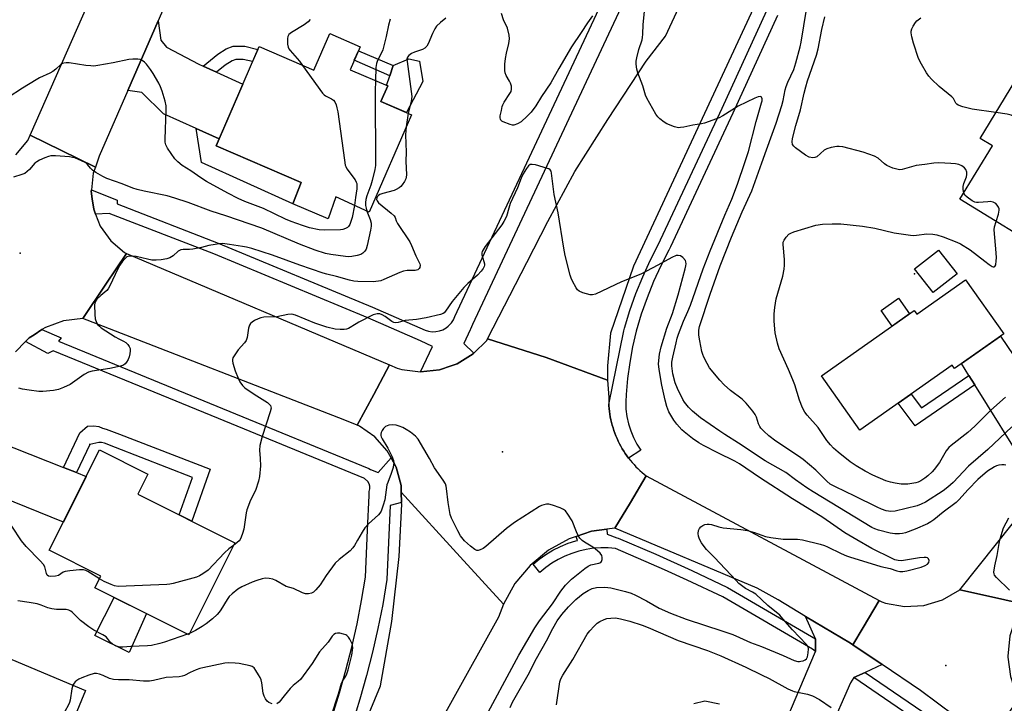
# Model space of a CAD drawing. Units: inches. Extents: x 1237766 to 1243766, y 521455 to 525456.
# Drawn here: x 1240551 to 1240908, y 523622 to 523870 of the extents above; entities that cross this region are included whole.
import ezdxf

# ---------------------------------------------------------------- set-up
doc = ezdxf.new("R2010")
doc.units = ezdxf.units.IN
doc.header["$MEASUREMENT"] = 0
for name, color, linetype in [('BLDG-Footprint', 5, 'Continuous'), ('CULTRL-Pad', 6, 'Continuous'), ('ELEV-Spot Elevation', 7, 'Continuous'), ('TRANS-Driveway', 251, 'Continuous'), ('TRANS-Non Street Sidewalk', 7, 'Continuous'), ('TRANS-Road', 130, 'Continuous'), ('TRANS-Street Sidewalk', 7, 'Continuous'), ('Undefined', 1, 'Continuous')]:
    doc.layers.add(name, color=color, linetype=linetype)

msp = doc.modelspace()

# ---------------------------------------------------------------- linework, layer by layer
at = {"layer": 'BLDG-Footprint'}
for points, elevation in [([(1240670.89, 523851.55), (1240684.45, 523845.68), (1240682.01, 523840.04), (1240693.05, 523835.26), (1240677.79, 523800.04), (1240665.68, 523805.51), (1240662.9, 523797.61), (1240650.07, 523803.06), (1240653.12, 523810.73), (1240622.36, 523824.06), (1240637.89, 523859.9), (1240657.7, 523851.32), (1240663.47, 523864.63), (1240674.49, 523859.86)], 369.21), ([(1240930.32, 523847.38), (1240953.9, 523832.97), (1240936.17, 523803.97), (1240936.85, 523803.56), (1240925.03, 523784.22), (1240891.6, 523804.66), (1240903.39, 523823.95), (1240898.9, 523826.7), (1240911.48, 523847.27), (1240925.15, 523838.91)], 372.31), ([(1240893.69, 523775.54), (1240907.47, 523755.95), (1240889.62, 523743.4), (1240888.76, 523744.62), (1240855.35, 523721.11), (1240841.49, 523740.81), (1240875.03, 523764.4), (1240875.97, 523763.07)], 371.92), ([(1240629.09, 523680.39), (1240612.45, 523647.13), (1240578.47, 523664.13), (1240580.59, 523668.36), (1240561.95, 523677.68), (1240580.12, 523713.98), (1240597.58, 523705.25), (1240593.94, 523697.97)], 364.05), ([(1240541.36, 523641.07), (1240575.07, 523626.96), (1240571.3, 523617.96), (1240575.22, 523616.32), (1240567.81, 523598.62), (1240563.93, 523600.25), (1240559.48, 523589.62), (1240553.43, 523592.15), (1240545.63, 523573.51), (1240510.91, 523588.04), (1240519.61, 523608.83), (1240526.11, 523606.11), (1240528.28, 523611.31), (1240523.64, 523613.25), (1240533.08, 523635.81), (1240538.25, 523633.65)], 359.92)]:
    msp.add_lwpolyline(points, close=True, dxfattribs=dict(at, elevation=elevation))
at = {"layer": 'CULTRL-Pad'}
for points in [[(1240697.2, 523847.25), (1240691.24, 523836.04), (1240682.01, 523840.04), (1240684.45, 523845.68), (1240684.03, 523845.86), (1240685.24, 523849.35), (1240686.43, 523853.07), (1240692.09, 523855.5), (1240696, 523854.59)], [(1240890.58, 523777.7), (1240881.95, 523770.94), (1240875.22, 523779.52), (1240883.85, 523786.29)], [(1240873.33, 523763.2), (1240867.05, 523758.78), (1240863.06, 523764.45), (1240869.34, 523768.87)], [(1240597.17, 523654.78), (1240590.84, 523640.73), (1240578.45, 523646.9), (1240585.47, 523660.63)]]:
    msp.add_lwpolyline(points, close=True, dxfattribs=at)
at = {"layer": 'ELEV-Spot Elevation'}
for p in [(1240551.35, 523785.17, 367.43), (1240875.14, 523777.67, 371.52), (1240726.01, 523713.33, 362.73), (1240886.53, 523636.05, 365.3)]:
    msp.add_point(p, dxfattribs=at)
at = {"layer": 'TRANS-Driveway'}
for points in [[(1240617.69, 523852.87), (1240622.5, 523850.65), (1240631.98, 523846.27), (1240623.43, 523826.52), (1240615.15, 523830.23), (1240603.35, 523835.52), (1240595.4, 523843.28), (1240590.38, 523843.99), (1240601.32, 523869.18), (1240602.29, 523862.19), (1240604.36, 523859.67), (1240616.14, 523853.59)], [(1240932.57, 523714.85), (1240917.65, 523696.09), (1240917.45, 523704.24), (1240915.97, 523707.17), (1240897.01, 523737.55), (1240894.87, 523740.98), (1240892.22, 523745.23), (1240906.31, 523755.14), (1240915.93, 523740.95), (1240917.3, 523724.39), (1240918.69, 523720.63), (1240921.21, 523716.64), (1240922.92, 523715.66), (1240924.71, 523714.89), (1240928.38, 523714.34)], [(1240567.05, 523707.64), (1240571.76, 523705.78), (1240575.31, 523704.38), (1240567.05, 523687.86), (1240544.7, 523696.86), (1240538.81, 523697.41), (1240526.6, 523694.28), (1240536.79, 523719.55)], [(1240852.82, 523643.49), (1240863.44, 523636.36), (1240857.34, 523633.53), (1240853.26, 523631.65), (1240852.06, 523629.78), (1240836.3, 523594.08), (1240821.18, 523598.26), (1240822.45, 523601.26), (1240823.66, 523604.09), (1240839.38, 523641.12), (1240839.37, 523645.72), (1240835.75, 523653.79), (1240852.01, 523644.04)]]:
    msp.add_lwpolyline(points, close=True, dxfattribs=at)
at = {"layer": 'TRANS-Non Street Sidewalk'}
for points in [[(1240622.5, 523850.65), (1240617.69, 523852.87), (1240622.91, 523857.11), (1240626.03, 523859.05), (1240628.49, 523860.01), (1240632.75, 523860.06), (1240637.45, 523858.88), (1240635.53, 523854.46), (1240632.19, 523855.29), (1240629.42, 523855.26), (1240628.17, 523854.77), (1240625.67, 523853.22)], [(1240686.43, 523853.07), (1240685.24, 523849.35), (1240672.36, 523854.95), (1240673.84, 523858.36)], [(1240623.43, 523826.52), (1240622.36, 523824.06), (1240653.12, 523810.73), (1240650.07, 523803.06), (1240617.04, 523817.96), (1240615.15, 523830.23)], [(1240897.01, 523737.55), (1240875.39, 523722.74), (1240869.27, 523730.91), (1240872.58, 523733.23), (1240873.95, 523734.2), (1240877.72, 523729.22), (1240894.87, 523740.98)], [(1240576.56, 523715.97), (1240576.57, 523715.99), (1240576.55, 523715.98), (1240576.4, 523715.94), (1240576.56, 523715.97), (1240571.76, 523705.78), (1240567.05, 523707.64), (1240572.94, 523720.17), (1240575.82, 523722.55), (1240578.08, 523722.67), (1240579.9, 523722.46), (1240581.15, 523721.86), (1240582.51, 523721.53), (1240587.34, 523719.73), (1240620.15, 523706.99), (1240613.5, 523688.19), (1240608.94, 523690.47), (1240613.74, 523704.05), (1240585.87, 523714.89), (1240581.94, 523716.48), (1240580.8, 523716.7), (1240579.93, 523716.69)]]:
    msp.add_lwpolyline(points, close=True, dxfattribs=at)
at = {"layer": 'TRANS-Road'}
for points in [[(1240887.67, 524051.54), (1240879.64, 524022.33), (1240870.1, 523993.58), (1240859.07, 523965.36), (1240846.59, 523937.76), (1240773.4, 523780.44), (1240765.15, 523756.21), (1240764.04, 523744.42), (1240764.03, 523739.26), (1240741.88, 523747.49), (1240720.63, 523754.18), (1240734.88, 523781.77), (1240742.46, 523796.68), (1240752.22, 523814.77), (1240764.11, 523833.49), (1240778.02, 523854.62), (1240785.03, 523863.68), (1240844.49, 523991.61), (1240849.02, 524003.48), (1240858.28, 524030.92), (1240866.02, 524058.83)], [(1240549.78, 523820.69), (1240554.16, 523825.98), (1240554.99, 523827.85), (1240566.33, 523822.3), (1240578.62, 523816.28), (1240577.82, 523814.06), (1240577.19, 523808.11), (1240577.13, 523807.56), (1240577.51, 523804.78), (1240578.01, 523801.07), (1240578.7, 523799.32), (1240580.41, 523794.99), (1240584.2, 523789.66), (1240589.14, 523785.38), (1240589.84, 523785.08), (1240582.42, 523773.99), (1240574.11, 523761.58), (1240567.14, 523760.72), (1240560.53, 523758.32), (1240559.27, 523757.51), (1240556.42, 523755.68), (1240554.62, 523754.52), (1240553.3, 523753.18), (1240549.7, 523749.5)], [(1240610.65, 523457.01), (1240681.84, 523628.61), (1240685.99, 523651.88), (1240688.58, 523675.39), (1240689.52, 523694.41), (1240689.5, 523694.98), (1240689.38, 523698.7), (1240710.66, 523675.38), (1240726.34, 523658.2), (1240724.52, 523653.45), (1240690.39, 523592.14)], [(1240914.3, 523658.36), (1240904.14, 523660.6), (1240891.62, 523663.36), (1240917.65, 523696.09)]]:
    msp.add_lwpolyline(points, dxfattribs=at)
for points in [[(1240685.09, 523744.79), (1240679.38, 523734.05), (1240673.46, 523722.92), (1240668.97, 523724.8), (1240575.7, 523760.96), (1240574.11, 523761.58), (1240582.42, 523773.99), (1240589.84, 523785.08)], [(1240764.03, 523739.26), (1240764.51, 523732.91), (1240764.5, 523731.92), (1240764.52, 523730.93), (1240764.55, 523730.44), (1240764.57, 523729.94), (1240764.65, 523728.94), (1240764.76, 523727.94), (1240764.9, 523726.94), (1240765.06, 523725.94), (1240765.26, 523724.94), (1240765.49, 523723.94), (1240765.75, 523722.95), (1240766.03, 523721.96), (1240766.35, 523720.98), (1240766.7, 523720.01), (1240767.07, 523719.04), (1240767.48, 523718.09), (1240767.91, 523717.15), (1240768.38, 523716.22), (1240768.86, 523715.31), (1240769.38, 523714.41), (1240769.92, 523713.54), (1240770.49, 523712.67), (1240771.08, 523711.83), (1240771.65, 523711.06), (1240771.69, 523711.01), (1240772.32, 523710.21), (1240772.98, 523709.43), (1240773.66, 523708.67), (1240774.35, 523707.94), (1240775.06, 523707.23), (1240775.79, 523706.55), (1240776.54, 523705.89), (1240777.29, 523705.25), (1240778.06, 523704.65), (1240772.37, 523694.95), (1240766.71, 523685.73), (1240763.74, 523685.32), (1240758.23, 523684.56), (1240752.73, 523682.72), (1240750.11, 523681.84), (1240742.62, 523677.69), (1240736.02, 523672.24), (1240730.53, 523665.67), (1240726.34, 523658.2), (1240710.66, 523675.38), (1240689.38, 523698.7), (1240689.3, 523701.18), (1240687.53, 523707.72), (1240685.66, 523711.18), (1240684.31, 523713.67), (1240679.79, 523718.73), (1240674.24, 523722.6), (1240673.46, 523722.92), (1240679.38, 523734.05), (1240685.09, 523744.79), (1240687.85, 523743.62), (1240689.55, 523743.14), (1240696.32, 523742.25), (1240696.34, 523742.25), (1240703.16, 523742.92), (1240707.38, 523744.36), (1240709.64, 523745.13), (1240715.46, 523748.77), (1240715.69, 523749.01), (1240720.29, 523753.63), (1240720.63, 523754.18), (1240741.88, 523747.49)], [(1240862.41, 523659.48), (1240856.58, 523649.75), (1240852.82, 523643.49), (1240852.01, 523644.04), (1240835.75, 523653.79), (1240825.78, 523659.77), (1240818.24, 523663.95), (1240766.71, 523685.73), (1240772.37, 523694.95), (1240778.06, 523704.65)], [(1240914.3, 523658.36), (1240911.92, 523653.83), (1240910.37, 523648.89), (1240909.69, 523646.75), (1240908.99, 523639.35), (1240909.03, 523639.01), (1240909.88, 523631.98), (1240912.29, 523624.95), (1240913.12, 523624.3), (1240906.41, 523614.97), (1240901.86, 523608.63), (1240889.62, 523617.8), (1240877.39, 523626.98), (1240863.44, 523636.36), (1240852.82, 523643.49), (1240856.58, 523649.75), (1240862.41, 523659.48), (1240863.3, 523658.99), (1240864.63, 523658.57), (1240871.54, 523657.39), (1240878.54, 523657.77), (1240885.27, 523659.71), (1240891.62, 523663.36), (1240904.14, 523660.6)]]:
    msp.add_lwpolyline(points, close=True, dxfattribs=at)
msp.add_polyline3d([(1240611.43, 523892.45, 0), (1240601.32, 523869.18, 0), (1240590.38, 523843.99, 0), (1240580.04, 523820.21, 0), (1240578.62, 523816.28, 0), (1240566.33, 523822.3, 0), (1240554.99, 523827.85, 0), (1240598.63, 523926.66, 0)], dxfattribs=at)
at = {"layer": 'TRANS-Street Sidewalk'}
for points in [[(1240778.81, 523895.13), (1240715.16, 523759.35), (1240714.44, 523757.7), (1240714.3, 523757.5), (1240711.98, 523752.46), (1240715.69, 523749.01), (1240715.46, 523748.77), (1240709.64, 523745.13), (1240707.38, 523744.36), (1240703.16, 523742.92), (1240696.34, 523742.25), (1240696.32, 523742.25), (1240700.71, 523751.41), (1240696.31, 523753.43), (1240677.26, 523761.75), (1240621.46, 523784.89), (1240583.63, 523799.58), (1240578.7, 523799.32), (1240578.01, 523801.07), (1240577.51, 523804.78), (1240577.13, 523807.56), (1240577.19, 523808.11), (1240586.53, 523804.32), (1240586.53, 523803.03), (1240623.04, 523788.84), (1240678.93, 523765.68), (1240698.02, 523757.33), (1240699.28, 523756.95), (1240700.59, 523756.77), (1240701.91, 523756.8), (1240703.21, 523757.04), (1240704.45, 523757.49), (1240705.6, 523758.14), (1240706.32, 523758.71), (1240706.63, 523758.96), (1240707.52, 523759.94), (1240708.24, 523761.04), (1240708.77, 523762.25), (1240771.81, 523896.73)], [(1240825.61, 523871.2), (1240809.45, 523835.81), (1240786.86, 523787.51), (1240786.28, 523786.26), (1240783.38, 523780.63), (1240780.73, 523774.88), (1240778.35, 523769.01), (1240776.23, 523763.05), (1240774.38, 523756.99), (1240773.1, 523751.32), (1240772.07, 523745.59), (1240771.3, 523739.82), (1240770.8, 523734.03), (1240770.64, 523731.37), (1240770.73, 523728.7), (1240771.06, 523726.06), (1240771.63, 523723.45), (1240772.43, 523720.91), (1240773.46, 523718.45), (1240774.71, 523716.1), (1240776.15, 523713.89), (1240771.65, 523711.06), (1240771.08, 523711.83), (1240770.49, 523712.67), (1240769.92, 523713.54), (1240769.38, 523714.41), (1240768.86, 523715.31), (1240768.38, 523716.22), (1240767.91, 523717.15), (1240767.48, 523718.09), (1240767.07, 523719.04), (1240766.7, 523720.01), (1240766.35, 523720.98), (1240766.03, 523721.96), (1240765.75, 523722.95), (1240765.49, 523723.94), (1240765.26, 523724.94), (1240765.06, 523725.94), (1240764.9, 523726.94), (1240764.76, 523727.94), (1240764.65, 523728.94), (1240764.57, 523729.94), (1240764.55, 523730.44), (1240770, 523757.05), (1240770.23, 523758.09), (1240772.16, 523764.39), (1240774.34, 523770.54), (1240776.8, 523776.58), (1240779.52, 523782.51), (1240782.43, 523788.15), (1240805.56, 523837.61), (1240821.72, 523873)], [(1240664.42, 523617.9), (1240666.99, 523626.09), (1240669.34, 523634.36), (1240671.45, 523642.63), (1240671.47, 523642.68), (1240673.36, 523651.05), (1240675.03, 523659.48), (1240676.47, 523667.95), (1240677.18, 523684.96), (1240677.19, 523684.98), (1240677.71, 523697.49), (1240677.77, 523698.99), (1240677.99, 523699.92), (1240677.98, 523700.86), (1240677.73, 523701.78), (1240677.27, 523702.61), (1240676.09, 523703.64), (1240675.82, 523703.81), (1240623.18, 523725.41), (1240563.31, 523749.87), (1240561.36, 523748.86), (1240553.3, 523753.18), (1240554.62, 523754.52), (1240556.42, 523755.68), (1240559.27, 523757.51), (1240566.19, 523754.6), (1240565.29, 523753.31), (1240624.67, 523729.04), (1240677.65, 523707.32), (1240678.21, 523706.95), (1240681.01, 523705.85), (1240685.66, 523711.18), (1240687.53, 523707.72), (1240689.3, 523701.18), (1240689.38, 523698.7), (1240689.5, 523694.98), (1240685.3, 523693.91), (1240684.18, 523667.13), (1240682.64, 523658.08), (1240680.93, 523649.45), (1240678.99, 523640.87), (1240676.82, 523632.34), (1240674.41, 523623.88), (1240671.66, 523615.12)]]:
    msp.add_lwpolyline(points, dxfattribs=at)
for points in [[(1240839.37, 523645.72), (1240839.38, 523641.12), (1240838.2, 523641.93), (1240805.74, 523660.81), (1240792.93, 523666.88), (1240784.62, 523670.63), (1240780.01, 523672.72), (1240766.99, 523678.34), (1240764.31, 523678.57), (1240761.61, 523678.6), (1240758.92, 523678.41), (1240756.26, 523678.01), (1240753.64, 523677.4), (1240751.07, 523676.59), (1240748.57, 523675.58), (1240746.16, 523674.38), (1240743.85, 523673), (1240741.65, 523671.43), (1240739.59, 523669.7), (1240737.11, 523672.66), (1240739.29, 523674.48), (1240741.73, 523676.22), (1240744.3, 523677.77), (1240746.98, 523679.1), (1240749.76, 523680.23), (1240752.62, 523681.13), (1240753.14, 523681.25), (1240752.73, 523682.72), (1240758.23, 523684.56), (1240763.74, 523685.32), (1240763.93, 523683.57), (1240767.37, 523682.18), (1240767.95, 523682.13), (1240781.57, 523676.25), (1240794.54, 523670.38), (1240807.54, 523664.23)], [(1240891.06, 523610.5), (1240890.2, 523606.32), (1240888.8, 523607.37), (1240853.26, 523631.65), (1240857.34, 523633.53)]]:
    msp.add_lwpolyline(points, close=True, dxfattribs=at)
at = {"layer": 'Undefined'}
for p, q in [((1240691.81, 523835.8, 366), (1240691.16, 523830.9, 366)), ((1240612.7, 523647.63, 362), (1240612.01, 523647.35, 362))]:
    msp.add_line(p, q, dxfattribs=at)
for points, elevation in [([(1240908.23, 523708.54), (1240907.67, 523708.6), (1240906.82, 523708.59), (1240905.69, 523708.45), (1240904.87, 523708.21), (1240904.09, 523707.83), (1240901.64, 523706.28), (1240898.13, 523703.27), (1240894.56, 523699.63), (1240891.19, 523695.92), (1240890.25, 523695.01), (1240885.51, 523691.45), (1240882.15, 523688.68), (1240881.11, 523687.94), (1240879.89, 523687.3), (1240875.44, 523685.28), (1240871.96, 523683.95), (1240870.85, 523683.72), (1240869.73, 523683.62), (1240868.07, 523683.7), (1240866.42, 523683.9), (1240862.12, 523684.94), (1240860.79, 523685.44), (1240859.76, 523685.95), (1240838.47, 523698.79), (1240836.24, 523700.25), (1240832.1, 523703.14), (1240828.56, 523705.84), (1240821.09, 523710.06), (1240811.51, 523716.47), (1240806.48, 523719.59), (1240804.66, 523720.8), (1240797.69, 523725.63), (1240794.77, 523728.04), (1240793.36, 523729.48), (1240791.96, 523731.29), (1240791.34, 523732.25), (1240789.38, 523736.16), (1240788.51, 523738.29), (1240787.65, 523741.55), (1240787.29, 523744.36), (1240787.32, 523745.77), (1240787.65, 523747.52), (1240788.84, 523752.78), (1240789.27, 523754.38), (1240789.79, 523755.93), (1240791.56, 523760.52), (1240793.15, 523764.08), (1240794.07, 523766.36), (1240798.73, 523779.53), (1240801.16, 523785.99), (1240806.53, 523798.97), (1240809.06, 523804.72), (1240811.11, 523810.1), (1240813.7, 523818.02), (1240815.12, 523821.9), (1240817.86, 523832.82), (1240819.83, 523839.5), (1240819.98, 523840.32), (1240820, 523841.03), (1240819.79, 523841.59), (1240819.64, 523841.72), (1240819.27, 523841.8), (1240818.6, 523841.7), (1240817.41, 523841.27), (1240811.37, 523838.33), (1240805.75, 523834.83), (1240804.46, 523834.09), (1240800.83, 523832.76), (1240799.14, 523832.21), (1240798.01, 523831.93), (1240794.9, 523831.42), (1240791.64, 523830.73), (1240790.52, 523830.58), (1240789.68, 523830.57), (1240788.26, 523830.89), (1240785.5, 523831.91), (1240784.54, 523832.51), (1240783.03, 523833.76), (1240782.22, 523834.54), (1240781.52, 523835.47), (1240778.26, 523841.19), (1240777.84, 523842.3), (1240776.84, 523845.7), (1240775.07, 523850.37), (1240774.71, 523851.78), (1240774.42, 523853.5), (1240774.39, 523854.64), (1240774.6, 523855.78), (1240775.41, 523858.9), (1240776.54, 523862.38), (1240776.73, 523863.22), (1240776.84, 523864.39), (1240776.95, 523867.95), (1240777.63, 523875.04)], 366), ([(1240758.59, 523870.99), (1240756.76, 523868.49), (1240754.54, 523865.03), (1240750.95, 523859.83), (1240746.39, 523851.96), (1240743.53, 523846.83), (1240740.15, 523841.79), (1240738.11, 523838.48), (1240736.35, 523836.15), (1240734.93, 523834.69), (1240732.76, 523832.73), (1240731.5, 523831.99), (1240730.15, 523831.53), (1240729.6, 523831.52), (1240728.77, 523831.71), (1240726.29, 523832.69), (1240725.82, 523832.98), (1240725.45, 523833.33), (1240725.27, 523833.69), (1240725.19, 523834.09), (1240725.23, 523834.86), (1240725.6, 523836.78), (1240725.92, 523838.18), (1240726.17, 523838.89), (1240726.67, 523839.83), (1240728.73, 523842.97), (1240729.1, 523843.7), (1240729.33, 523844.45), (1240729.27, 523845.55), (1240728.97, 523846.65), (1240728.6, 523847.43), (1240727.37, 523849.4), (1240726.98, 523850.43), (1240726.86, 523851.25), (1240726.92, 523853.53), (1240727.14, 523855.55), (1240727.49, 523857.56), (1240728.34, 523861.06), (1240728.57, 523862.71), (1240728.43, 523864.08), (1240727.8, 523866.52), (1240726.37, 523869.59), (1240725.68, 523871.82)], 366), ([(1240910.46, 523722.37), (1240901.76, 523714.15), (1240894.76, 523708.18), (1240889.12, 523702.23), (1240887.25, 523700.51), (1240885.56, 523699.24), (1240879.13, 523695.15), (1240877.65, 523694.33), (1240876.18, 523693.74), (1240868.22, 523691.86), (1240866.62, 523691.75), (1240864.98, 523692.02), (1240863.29, 523692.58), (1240861.64, 523693.28), (1240853.64, 523697.31), (1240846.61, 523700.59), (1240844.69, 523701.67), (1240843.43, 523702.7), (1240839.5, 523706.7), (1240834.87, 523710.59), (1240833.19, 523711.79), (1240825.03, 523717.18), (1240822.39, 523719.14), (1240820.61, 523720.73), (1240819.59, 523721.81), (1240819.15, 523722.48), (1240818.73, 523723.44), (1240818.02, 523725.82), (1240817.52, 523726.82), (1240816.65, 523727.98), (1240814.23, 523730.91), (1240813.44, 523731.76), (1240812.79, 523732.34), (1240808.62, 523735.55), (1240806.26, 523737.56), (1240804.7, 523739.29), (1240800.94, 523743.75), (1240800.08, 523745.22), (1240798.94, 523747.51), (1240798.49, 523748.55), (1240798.17, 523749.62), (1240797.41, 523753.5), (1240797.1, 523755.56), (1240797.1, 523757.3), (1240797.33, 523758.68), (1240801.2, 523770.31), (1240804.88, 523780.54), (1240808.96, 523790.94), (1240812.85, 523800.08), (1240816.25, 523807.74), (1240819.95, 523817.87), (1240821.58, 523822.61), (1240823.7, 523828.17), (1240825.13, 523832.22), (1240827.13, 523838.58), (1240827.59, 523840.43), (1240828.34, 523844.22), (1240828.7, 523845.51), (1240829.28, 523847.04), (1240831.5, 523851.64), (1240832.26, 523853.97), (1240833.73, 523859.76), (1240834.1, 523861.5), (1240836.1, 523873.38)], 368), ([(1240656.37, 523869.65), (1240655.62, 523868.8), (1240654.21, 523867.75), (1240649.63, 523864.94), (1240648.72, 523864.25), (1240648.3, 523863.59), (1240648.15, 523862.8), (1240648.19, 523860.77), (1240648.42, 523859.66), (1240648.68, 523859.15), (1240649.19, 523858.44), (1240652.47, 523854.57), (1240653.59, 523853.1)], 370), ([(1240685.37, 523869.82), (1240684.72, 523867.65), (1240683.92, 523863.56), (1240682.71, 523858.79), (1240682.15, 523857.37), (1240680.78, 523854.87), (1240680.39, 523853.82), (1240680.21, 523852.38), (1240680.03, 523847.59)], 368), ([(1240705.54, 523870.2), (1240703.54, 523868.6), (1240702.11, 523867.24), (1240701.48, 523866.35), (1240700.62, 523864.62), (1240699.06, 523860.85), (1240698.65, 523860.11), (1240698.29, 523859.68), (1240697.85, 523859.31), (1240697.11, 523858.91), (1240694.12, 523857.86), (1240693.08, 523857.4), (1240692.17, 523856.7), (1240691.66, 523856.07), (1240691.44, 523855.3), (1240691.47, 523854.46), (1240693.01, 523843.6), (1240693.16, 523841.88), (1240693, 523840.07), (1240691.81, 523835.8)], 366), ([(1240893.06, 523807.04), (1240892.76, 523808.24), (1240892.75, 523809.31), (1240893.06, 523810.37), (1240894.02, 523812.79), (1240894.15, 523813.61), (1240894.07, 523814.43), (1240893.74, 523815.45), (1240893.24, 523816.1), (1240892.31, 523816.79), (1240891.24, 523817.26), (1240890.07, 523817.47), (1240888.29, 523817.63), (1240883.95, 523817.82), (1240882.17, 523817.77), (1240878.9, 523817.21), (1240875.83, 523816.83), (1240870.66, 523815.5), (1240869.83, 523815.38), (1240869.27, 523815.4), (1240867.33, 523815.95), (1240865.17, 523816.84), (1240864.26, 523817.49), (1240861.98, 523819.57), (1240860.72, 523820.24), (1240856.57, 523821.67), (1240849.24, 523823.59), (1240847.87, 523823.82), (1240847.04, 523823.81), (1240845.07, 523823.43), (1240843.42, 523822.96), (1240842.43, 523822.41), (1240839.78, 523820.07), (1240839.08, 523819.73), (1240838.32, 523819.64), (1240837, 523819.91), (1240835.69, 523820.61), (1240832.1, 523823.3), (1240831.47, 523823.88), (1240831.01, 523824.53), (1240830.84, 523825.48), (1240831, 523826.68), (1240832.23, 523831.33), (1240833.93, 523837.02), (1240835.21, 523843.05), (1240835.79, 523845.34), (1240836.45, 523847.5), (1240839.68, 523856.78), (1240840.25, 523859.13), (1240841.61, 523866.12), (1240842.7, 523870.7)], 370), ([(1240904.62, 523836.05), (1240896.09, 523837.24), (1240892.63, 523838.14), (1240890.99, 523838.74), (1240890.54, 523839.04), (1240890.19, 523839.44), (1240889.26, 523841.09), (1240888.75, 523841.72), (1240884.16, 523845.44), (1240881.39, 523848.15), (1240880.4, 523849.25), (1240879.57, 523850.47), (1240877.75, 523853.52), (1240876.68, 523855.6), (1240874.78, 523861.13), (1240874.21, 523863.47), (1240873.98, 523864.92), (1240874, 523865.49), (1240874.24, 523866.29), (1240874.75, 523867.32), (1240875.51, 523868.56), (1240876.06, 523869.22), (1240877.42, 523870.28)], 372), ([(1240672.45, 523802.45), (1240671.57, 523798.09), (1240671.15, 523796.59), (1240670.69, 523795.56), (1240670.24, 523794.87), (1240669.87, 523794.5), (1240669.22, 523794.08), (1240668.25, 523793.71), (1240667.39, 523793.59), (1240661.58, 523793.44), (1240659.6, 523793.66), (1240656.12, 523794.39), (1240653.58, 523795.17), (1240649.45, 523796.67), (1240647.48, 523797.51), (1240639.51, 523801.28), (1240632.79, 523803.89), (1240630.34, 523804.98), (1240626.63, 523806.88), (1240618.88, 523811.15), (1240616.77, 523812.46), (1240613.22, 523815), (1240610.06, 523816.91), (1240608.45, 523818.21), (1240607.45, 523819.29), (1240604.72, 523823.15), (1240604.08, 523824.42), (1240603.94, 523825.27), (1240603.92, 523826.45), (1240604.28, 523837.05), (1240604.27, 523838.48), (1240603.92, 523840.17), (1240602.81, 523843.77), (1240602.23, 523845.4), (1240601.57, 523846.68), (1240599.52, 523850.19), (1240598.55, 523851.64), (1240597.17, 523853.5), (1240596.4, 523854.31), (1240595.53, 523854.91), (1240594.79, 523855.19), (1240593.95, 523855.31), (1240592.21, 523855.36), (1240590.78, 523855.24), (1240585.12, 523854.01), (1240579.55, 523853.06), (1240578.08, 523852.88), (1240576.93, 523852.9), (1240575.19, 523853.06), (1240569.15, 523854.01), (1240568.03, 523854.07), (1240567.22, 523853.96), (1240566.77, 523853.79), (1240566.15, 523853.39), (1240564.33, 523851.73), (1240563.27, 523850.93), (1240562.15, 523850.33), (1240558.44, 523848.62), (1240557.16, 523847.92), (1240552.19, 523844.92), (1240547.04, 523841.45)], 370), ([(1240653.59, 523853.1), (1240660.88, 523843.09), (1240661.49, 523842.47), (1240661.97, 523842.13), (1240664.07, 523841.01), (1240664.78, 523840.52), (1240665.3, 523839.88), (1240665.75, 523838.84), (1240666.09, 523837.73), (1240666.35, 523836.26), (1240668.79, 523818.8), (1240669.1, 523817.05), (1240669.28, 523816.5), (1240669.69, 523815.73), (1240672.68, 523811.66), (1240673.1, 523810.91), (1240673.26, 523810.38), (1240673.34, 523809.56), (1240673.29, 523808.42), (1240672.81, 523805.32), (1240672.45, 523802.45)], 370), ([(1240680.03, 523847.59), (1240679.93, 523843.74), (1240680.09, 523816.87), (1240679.85, 523815.42), (1240678.81, 523811.41), (1240678.3, 523809.74), (1240676.95, 523805.92), (1240676.56, 523804.57), (1240676.43, 523803.53), (1240676.46, 523802.47), (1240676.62, 523801.41), (1240676.95, 523800.42)], 368), ([(1240928.62, 523790.09), (1240927.51, 523790.12), (1240926.51, 523790.36), (1240925.89, 523790.78), (1240925.25, 523791.65), (1240924.9, 523792.47), (1240924.11, 523794.74), (1240922.8, 523799), (1240922.22, 523800.35), (1240920.53, 523803.46), (1240919.13, 523806.28), (1240918.65, 523807.66), (1240918.19, 523809.38), (1240917.91, 523810.81), (1240917.76, 523812.81), (1240918.96, 523827.93), (1240918.93, 523829.08), (1240918.74, 523829.7), (1240918.27, 523830.29), (1240917.35, 523830.95), (1240911.24, 523834.56), (1240910.2, 523835.09), (1240908.79, 523835.47), (1240904.62, 523836.05)], 372), ([(1240691.16, 523830.9), (1240690.96, 523827.96), (1240691.11, 523821.75), (1240691.05, 523818.46), (1240691.21, 523813.47), (1240691.14, 523812.62), (1240690.99, 523812.09), (1240690.51, 523811.11), (1240689.75, 523809.95), (1240689.22, 523809.32), (1240688.56, 523808.77), (1240687.58, 523808.15), (1240686.81, 523807.8), (1240682.66, 523806.76), (1240681.6, 523806.36), (1240681.16, 523806.04), (1240680.81, 523805.62), (1240680.55, 523805.15), (1240680.44, 523804.54), (1240680.6, 523804.05), (1240681.12, 523803.43), (1240685.77, 523799.64), (1240686.79, 523798.63), (1240687.13, 523798.02), (1240687.56, 523796.85), (1240688.06, 523795.94), (1240692.47, 523789.22), (1240693.11, 523787.93), (1240694.65, 523784.15), (1240695.79, 523782.09), (1240696.14, 523781.32), (1240696.24, 523780.82), (1240696.13, 523780.04), (1240695.91, 523779.58), (1240695.42, 523779.16), (1240694.42, 523778.92), (1240691.54, 523778.91), (1240690.2, 523778.68), (1240688.86, 523778.17), (1240683.07, 523775.61), (1240682, 523775.21), (1240681.18, 523775.02), (1240679.18, 523774.86), (1240673.61, 523774.96), (1240672.23, 523775.05), (1240670.68, 523775.39), (1240665.89, 523776.76), (1240662.41, 523777.55), (1240661.12, 523777.92), (1240652.59, 523780.83), (1240642.75, 523784.5), (1240635.3, 523786.84), (1240633.38, 523787.35), (1240631.95, 523787.62), (1240627.24, 523788.34), (1240624.65, 523788.63), (1240623.49, 523788.6), (1240622.02, 523788.36), (1240619.69, 523787.89), (1240617.07, 523787.22), (1240613.89, 523786.65), (1240612.72, 523786.5), (1240610.42, 523786.45), (1240609.59, 523786.33), (1240609.06, 523786.15), (1240608.59, 523785.88), (1240606.76, 523784.27), (1240605.55, 523783.48), (1240604.45, 523783.12), (1240602.43, 523782.79), (1240600.67, 523782.62), (1240599.03, 523782.7), (1240597.49, 523782.95), (1240593.41, 523783.97), (1240591.66, 523784.12), (1240590.55, 523784.02), (1240590.06, 523783.82), (1240589.44, 523783.3), (1240588.31, 523781.99), (1240587.45, 523780.81), (1240586.63, 523779.23), (1240584.02, 523773.54), (1240583.31, 523772.27), (1240582.74, 523771.65), (1240580.55, 523769.9), (1240579.14, 523768.5), (1240578.55, 523767.61), (1240578.36, 523766.52), (1240578.45, 523762.95), (1240578.58, 523761.48), (1240578.98, 523760.12), (1240579.48, 523759.26), (1240580.06, 523758.71), (1240580.78, 523758.19), (1240585.81, 523754.93), (1240587.09, 523754.16), (1240588.77, 523753.36), (1240589.64, 523752.85), (1240590.43, 523752.14), (1240590.91, 523751.44), (1240591.17, 523750.65), (1240591.25, 523749.82), (1240591.15, 523748.76), (1240590.9, 523747.72), (1240590.46, 523746.72), (1240589.87, 523745.79), (1240589.37, 523745.16), (1240588.75, 523744.67), (1240587.67, 523744.28), (1240583.91, 523743.43), (1240577.5, 523742.45), (1240576.12, 523742.07), (1240574.6, 523741.29), (1240569.46, 523737.72), (1240567.11, 523736.6), (1240565.23, 523735.87), (1240563.47, 523735.55), (1240559.61, 523735.11), (1240558.16, 523735.18), (1240554.7, 523735.61), (1240552.21, 523736.01), (1240550.89, 523736.34)], 366), ([(1240676.95, 523800.42), (1240678.15, 523797.41), (1240678.42, 523796.07), (1240678.49, 523794.98), (1240678.28, 523793.52), (1240677.06, 523787.97), (1240676.64, 523786.57), (1240676.21, 523785.87), (1240675.44, 523785.12), (1240674.75, 523784.71), (1240673.45, 523784.29), (1240671.52, 523783.94), (1240670.36, 523783.9), (1240669.17, 523783.99), (1240663.88, 523784.64), (1240661.93, 523785.06), (1240658.16, 523786.26), (1240652.51, 523788.45), (1240638.9, 523794.24), (1240625.88, 523798.67), (1240620.53, 523800.34), (1240612.22, 523803.54), (1240607.41, 523805.1), (1240604.62, 523805.9), (1240596.24, 523807.6), (1240593.73, 523808.18), (1240592.2, 523808.66), (1240588.28, 523810.29), (1240582.83, 523812.22), (1240581.27, 523812.92), (1240578.84, 523814.31), (1240577.53, 523815.22), (1240576.81, 523815.89), (1240575.8, 523817.28), (1240575.19, 523817.81), (1240573.66, 523818.6), (1240571.22, 523819.61), (1240570.38, 523819.84), (1240569.22, 523820), (1240564.22, 523820.4), (1240562.48, 523820.38), (1240561.64, 523820.17), (1240560.28, 523819.64), (1240558.39, 523818.82), (1240557.38, 523818.27), (1240556.75, 523817.74), (1240554.79, 523815.41), (1240553.96, 523814.67), (1240553.04, 523814.04), (1240551.98, 523813.61), (1240548.93, 523812.68)], 368), ([(1240728.78, 523620.82), (1240729.68, 523622.71), (1240731.54, 523626.1), (1240735.35, 523632.66), (1240738.31, 523638.51), (1240741.95, 523644.99), (1240744.19, 523649.37), (1240745.87, 523652.12), (1240747.56, 523654.46), (1240749.91, 523657.28), (1240752.58, 523659.9), (1240755.28, 523662.03), (1240756.98, 523663.12), (1240758.51, 523663.81), (1240760.08, 523664.19), (1240763.04, 523664.36), (1240764.14, 523664.29), (1240765.19, 523664.12), (1240770.59, 523662.81), (1240772.63, 523662.17), (1240774.22, 523661.46), (1240778.17, 523659.38), (1240782.74, 523656.71), (1240786.85, 523654.92), (1240792.5, 523652.8), (1240799.48, 523650.44), (1240805.04, 523648.73), (1240809.36, 523647.18), (1240811.78, 523646.17), (1240815.75, 523644.36), (1240819.82, 523642.83), (1240827.69, 523639.65), (1240831.6, 523637.86), (1240832.94, 523637.51), (1240833.49, 523637.47), (1240834.06, 523637.53), (1240834.89, 523637.76), (1240835.65, 523638.11), (1240836.05, 523638.44), (1240836.41, 523639.14), (1240836.72, 523640.56), (1240836.81, 523642), (1240836.65, 523642.72), (1240836.12, 523643.6), (1240831, 523648.96), (1240827.57, 523652.94), (1240826.37, 523654.2), (1240822.04, 523657.73), (1240817.74, 523661.83), (1240816.58, 523662.58), (1240813.94, 523663.92), (1240811.63, 523665.7), (1240810.59, 523666.72), (1240802.83, 523675.03), (1240799.84, 523678.03), (1240798.99, 523679.08), (1240798.1, 523680.44), (1240797.4, 523681.7), (1240797, 523682.75), (1240796.92, 523683.82), (1240797.04, 523684.89), (1240797.31, 523685.61), (1240797.84, 523686.21), (1240798.53, 523686.68), (1240799.29, 523687.02), (1240800.07, 523687.14), (1240800.88, 523687.13), (1240801.67, 523686.98), (1240804.29, 523686.16), (1240805.92, 523685.78), (1240812.34, 523685.24), (1240814.69, 523684.82), (1240817.31, 523684.18), (1240821.28, 523682.73), (1240823.2, 523682.28), (1240827.6, 523681.66), (1240832.84, 523681.73), (1240834.66, 523681.49), (1240841.06, 523679.87), (1240842.65, 523679.38), (1240843.69, 523678.95), (1240848.65, 523676.48), (1240850.52, 523675.66), (1240851.6, 523675.27), (1240863.03, 523671.83), (1240866.42, 523671.05), (1240868.83, 523670.2), (1240869.92, 523669.97), (1240870.99, 523669.97), (1240872.39, 523670.23), (1240877.6, 523671.64), (1240879, 523672.14), (1240879.94, 523672.72), (1240880.37, 523673.29), (1240880.48, 523673.95), (1240880.3, 523674.58), (1240880.04, 523674.9), (1240879.86, 523675), (1240879.42, 523675.11), (1240878.66, 523675.14), (1240876.96, 523674.93), (1240871.19, 523673.94), (1240870.34, 523673.89), (1240869.21, 523674.01), (1240868.1, 523674.29), (1240867.13, 523674.69), (1240859.79, 523678.38), (1240854.3, 523681.5), (1240850.01, 523684.04), (1240841.95, 523689.58), (1240836.28, 523693.01), (1240830.98, 523696.34), (1240819.09, 523704.08), (1240811.85, 523708.93), (1240810.14, 523709.89), (1240803.98, 523712.93), (1240798.78, 523715.65), (1240797.12, 523716.61), (1240794.84, 523718.17), (1240791.77, 523720.51), (1240790.89, 523721.29), (1240789.11, 523723.26), (1240788.09, 523724.72), (1240786.28, 523727.83), (1240785.52, 523729.72), (1240784.86, 523731.96), (1240783.72, 523737.41), (1240782.7, 523743.13), (1240782.5, 523745.14), (1240782.89, 523748.67), (1240783.41, 523751.24), (1240785.56, 523758.05), (1240787.53, 523763.39), (1240789.63, 523770.11), (1240792.2, 523779.55), (1240792.44, 523780.58), (1240792.52, 523781.32), (1240792.44, 523782.03), (1240792.22, 523782.5), (1240791.35, 523783.57), (1240790.48, 523784.2), (1240789.58, 523784.39), (1240788.84, 523784.3), (1240787.31, 523783.63), (1240782.23, 523780.8), (1240776.11, 523777.6), (1240769.13, 523774.75), (1240759.69, 523770.37), (1240758.59, 523770.08), (1240757.75, 523770.14), (1240755.16, 523770.83), (1240753.83, 523771.38), (1240753.22, 523771.91), (1240752.74, 523772.59), (1240751.33, 523775.09), (1240750.85, 523776.13), (1240750.51, 523777.23), (1240748.72, 523784.38), (1240748.21, 523787.01), (1240746.2, 523799.81), (1240744.76, 523806.36), (1240743.78, 523814.1), (1240743.6, 523814.78), (1240743.22, 523815.34), (1240742.78, 523815.64), (1240742.26, 523815.86), (1240737.92, 523817.1), (1240736.79, 523817.3), (1240736.02, 523817.19), (1240735.38, 523816.73), (1240734.7, 523815.85), (1240733.52, 523813.86), (1240732.83, 523812.27), (1240731.51, 523808.78), (1240728.84, 523803.09), (1240728.27, 523801.5), (1240727.41, 523798.43), (1240726.54, 523796.67), (1240725.73, 523795.47), (1240719.78, 523787.54), (1240718.7, 523785.83), (1240718.55, 523785.32), (1240718.58, 523784.56), (1240719.28, 523782.16), (1240719.46, 523781.32), (1240719.46, 523780.81), (1240719.36, 523780.35), (1240719.02, 523779.64), (1240718.34, 523778.72), (1240716.98, 523777.2), (1240713.47, 523774.2), (1240712.06, 523772.76), (1240707.84, 523767.68), (1240705.4, 523764.22), (1240704.88, 523763.64), (1240704.51, 523763.37), (1240703.52, 523763), (1240698.34, 523761.78), (1240694.88, 523761.19), (1240690.76, 523760.78), (1240688.19, 523760.1), (1240687.16, 523759.97), (1240686.66, 523760.06), (1240685.93, 523760.45), (1240683.58, 523762.25), (1240682.5, 523762.92), (1240681.58, 523763.22), (1240680.59, 523763.26), (1240679.25, 523762.81), (1240674.04, 523760.21), (1240673.02, 523759.65), (1240670.31, 523757.91), (1240669.52, 523757.63), (1240668.69, 523757.51), (1240667.23, 523757.55), (1240665.48, 523757.73), (1240662.37, 523758.43), (1240659.92, 523759.21), (1240658.05, 523759.91), (1240651.08, 523762.79), (1240649.71, 523763.14), (1240648.3, 523763.02), (1240644.31, 523762.2), (1240639.63, 523761.97), (1240638.53, 523761.83), (1240637.53, 523761.48), (1240636.28, 523760.84), (1240635.35, 523760.26), (1240634.76, 523759.73), (1240634.39, 523759.08), (1240634.06, 523758.08), (1240633.54, 523754.68), (1240633.24, 523753.6), (1240632.62, 523752.7), (1240630.34, 523750.18), (1240628.84, 523748.01), (1240628.45, 523747.26), (1240628.3, 523746.75), (1240628.29, 523746.22), (1240628.43, 523745.39), (1240629.25, 523742.6), (1240630.29, 523739.92), (1240630.93, 523738.65), (1240631.92, 523737.25), (1240632.73, 523736.45), (1240633.91, 523735.61), (1240637.09, 523733.51), (1240640.01, 523731.77), (1240640.92, 523731.14), (1240641.51, 523730.61), (1240641.98, 523730.04), (1240642.18, 523729.61), (1240642.21, 523729.11), (1240641.91, 523727.75), (1240639.01, 523718.87), (1240638.16, 523715.58), (1240638.03, 523713.92), (1240638.34, 523710.86), (1240638.43, 523708.29), (1240638.03, 523704.42), (1240637.66, 523702.7), (1240636.62, 523699.38), (1240634.83, 523695.83), (1240633.52, 523692.32), (1240633.25, 523691.21), (1240632.33, 523685.39), (1240631.88, 523683.73), (1240631.42, 523682.39), (1240631.06, 523681.64), (1240630.65, 523681.08), (1240630.02, 523680.5), (1240628.62, 523679.45)], 364), ([(1240904.7, 523796.65), (1240905.63, 523799.29), (1240905.82, 523800.67), (1240905.78, 523801.21), (1240905.59, 523801.81), (1240905.17, 523802.5), (1240904.62, 523803.1), (1240904.2, 523803.41), (1240903.69, 523803.62), (1240902.57, 523803.81), (1240901.73, 523803.8), (1240898.41, 523803.46), (1240897.59, 523803.48), (1240897.06, 523803.57), (1240896.06, 523804.05), (1240894.21, 523805.4), (1240893.45, 523806.2), (1240893.06, 523807.04)], 370), ([(1240908.07, 523733.11), (1240902.76, 523728.41), (1240897.01, 523722.64), (1240894.51, 523720.25), (1240888.49, 523715.65), (1240887.61, 523714.9), (1240886.62, 523713.65), (1240884.22, 523709.44), (1240882.3, 523706.9), (1240881.53, 523706.02), (1240880.02, 523704.61), (1240878.89, 523703.76), (1240877.47, 523702.84), (1240876.49, 523702.39), (1240875.67, 523702.14), (1240872.73, 523701.66), (1240870.37, 523701.66), (1240868.13, 523701.94), (1240866.44, 523702.32), (1240864.78, 523702.87), (1240860.12, 523704.89), (1240857.29, 523706.27), (1240854.03, 523708.2), (1240851.83, 523709.64), (1240847.55, 523713.13), (1240845.89, 523714.67), (1240844.73, 523715.88), (1240843.45, 523717.46), (1240840.36, 523722.13), (1240836.37, 523726.56), (1240835.42, 523727.71), (1240834.6, 523729.24), (1240833.51, 523731.94), (1240831.83, 523737.5), (1240831.15, 523739.38), (1240829.61, 523743.15), (1240826.19, 523750.59), (1240825.61, 523752.6), (1240824.74, 523756.38), (1240824.42, 523760.52), (1240824.33, 523763.19), (1240824.57, 523765.51), (1240825.06, 523768.67), (1240827.46, 523776.8), (1240828.02, 523779.39), (1240828.15, 523780.85), (1240828.12, 523782.86), (1240827.62, 523788.36), (1240827.67, 523789.19), (1240827.94, 523789.93), (1240828.76, 523791.01), (1240829.73, 523792), (1240830.42, 523792.47), (1240831.5, 523792.91), (1240839.48, 523795.27), (1240841.9, 523795.64), (1240845.34, 523795.82), (1240848.52, 523795.84), (1240856.39, 523794.97), (1240860.88, 523794.17), (1240867.87, 523792.48), (1240873.71, 523791.68), (1240874.84, 523791.61), (1240875.88, 523791.66), (1240879.63, 523792.18), (1240881.84, 523792.07), (1240883.26, 523791.75), (1240885.53, 523791.03), (1240890.56, 523789.15), (1240891.89, 523788.53), (1240895.33, 523786.39), (1240900.62, 523782.24), (1240902.18, 523781.11), (1240903.31, 523780.41), (1240903.72, 523780.25), (1240904.05, 523780.21), (1240904.32, 523780.37), (1240904.57, 523780.98), (1240904.79, 523782.36), (1240904.88, 523783.52), (1240904.79, 523785.25), (1240904.07, 523793.59), (1240904.14, 523794.75), (1240904.7, 523796.65)], 370), ([(1240718.29, 523614.48), (1240731.95, 523639.8), (1240737.68, 523649.61), (1240739.44, 523652.15), (1240744.17, 523658.33), (1240747.12, 523662.88), (1240748.81, 523665.09), (1240749.76, 523666.08), (1240751.05, 523667.21), (1240755.82, 523671.1), (1240757, 523671.96), (1240758.05, 523672.44), (1240760.88, 523673.04), (1240761.59, 523673.33), (1240761.9, 523673.66), (1240762.11, 523674.32), (1240762.15, 523675.06), (1240762, 523675.78), (1240761.36, 523676.65), (1240759.62, 523678.16), (1240758.67, 523678.83), (1240755.67, 523680.6), (1240754.82, 523681.27), (1240754.07, 523682.04), (1240753.46, 523683.01), (1240752.81, 523684.31), (1240751.22, 523688.29), (1240749.68, 523690.8), (1240748.8, 523691.94), (1240748.13, 523692.44), (1240746.84, 523693.03), (1240744.12, 523694.06), (1240742.76, 523694.39), (1240741.9, 523694.34), (1240741.04, 523694.16), (1240740.2, 523693.9), (1240739.4, 523693.53), (1240730.4, 523687.75), (1240727.52, 523685.63), (1240719.94, 523679.09), (1240719.01, 523678.39), (1240717.98, 523677.88), (1240717.19, 523677.66), (1240716.68, 523677.66), (1240715.96, 523677.95), (1240714.39, 523679.2), (1240712.22, 523681.17), (1240710.86, 523682.98), (1240709.86, 523684.79), (1240707.58, 523689.31), (1240707.06, 523690.68), (1240706.36, 523694.96), (1240705.77, 523700.09), (1240705.61, 523700.93), (1240705.35, 523701.68), (1240704.57, 523703.07), (1240701.38, 523707.54), (1240699.57, 523710.9), (1240695.47, 523717.94), (1240694.55, 523718.97), (1240692.66, 523720.43), (1240691.18, 523721.44), (1240689.89, 523722.08), (1240688.56, 523722.65), (1240687.47, 523722.97), (1240686.3, 523723.05), (1240684.83, 523722.9), (1240684.31, 523722.76), (1240683.64, 523722.44), (1240683.26, 523722.16), (1240682.88, 523721.74), (1240682.42, 523721.02), (1240682.07, 523720.25), (1240681.93, 523719.73), (1240681.94, 523719.22), (1240682.08, 523718.71), (1240682.44, 523717.97), (1240684.45, 523714.62), (1240685.98, 523711.76), (1240686.5, 523710.13), (1240686.62, 523709.29), (1240686.61, 523708.74), (1240686.4, 523707.64), (1240685.77, 523705.45), (1240684.45, 523702.17), (1240684.18, 523701.33), (1240683.87, 523699.6), (1240683.47, 523695.92), (1240682.87, 523694.01), (1240682.05, 523691.88), (1240681.67, 523691.12), (1240681.17, 523690.46), (1240677.53, 523687.26), (1240676.18, 523685.76), (1240675.22, 523684.3), (1240673.49, 523681.34), (1240672.46, 523679.39), (1240671.87, 523678.53), (1240670.85, 523677.55), (1240666.83, 523674.3), (1240665.49, 523672.98), (1240662.16, 523668.59), (1240660.04, 523665.21), (1240658.47, 523663.4), (1240657.62, 523662.59), (1240656.9, 523662.18), (1240655.79, 523661.96), (1240654.65, 523661.99), (1240653.57, 523662.36), (1240650.4, 523663.84), (1240647.7, 523664.65), (1240643.92, 523666.82), (1240642.87, 523667.27), (1240641.51, 523667.53), (1240640.12, 523667.58), (1240638.99, 523667.35), (1240637.03, 523666.74), (1240635.39, 523666.13), (1240631.62, 523664.52), (1240630.15, 523663.58), (1240628.12, 523661.91), (1240627.12, 523660.92), (1240626.36, 523659.87), (1240624.05, 523656.2), (1240623.42, 523655.33), (1240622.7, 523654.5), (1240620.97, 523652.84), (1240618.75, 523651.06), (1240617.32, 523650.09), (1240614.91, 523648.7), (1240612.7, 523647.63)], 362), ([(1240909.62, 523663.31), (1240904.84, 523667.81), (1240904.15, 523668.69), (1240903.98, 523669.19), (1240903.95, 523669.72), (1240904.28, 523672.02), (1240905.17, 523675.81), (1240905.8, 523680.12), (1240906.22, 523681.84), (1240907.45, 523685.8), (1240909.39, 523689.42)], 366), ([(1240580.07, 523667.33), (1240575.9, 523670.05), (1240575.14, 523670.43), (1240574.32, 523670.6), (1240572.89, 523670.57), (1240569.39, 523670.29), (1240567.69, 523670.05), (1240566.92, 523669.74), (1240565.28, 523668.61), (1240564.22, 523668.32), (1240562.29, 523668.21), (1240561.66, 523668.33), (1240561.19, 523668.65), (1240560.89, 523669.32), (1240560.49, 523671.23), (1240560.27, 523671.75), (1240559.82, 523672.5), (1240558.68, 523673.84), (1240553.56, 523679.12), (1240551.83, 523681.1), (1240548.4, 523686.38)], 364), ([(1240628.62, 523679.45), (1240626.98, 523678.22), (1240625.41, 523676.79), (1240619.43, 523670.56), (1240617.54, 523669.19), (1240616.28, 523668.45), (1240615.21, 523668.01), (1240606.79, 523665.63), (1240605.64, 523665.41), (1240604.46, 523665.32), (1240586.91, 523664.65), (1240585.61, 523664.85), (1240584.38, 523665.26), (1240581.81, 523666.38), (1240580.07, 523667.33)], 364), ([(1240612.01, 523647.35), (1240603.65, 523644.48), (1240601.98, 523644), (1240598.92, 523643.29), (1240597.52, 523643.11), (1240591.45, 523642.86), (1240588.56, 523642.6), (1240587.45, 523642.65), (1240586.15, 523643), (1240584.79, 523643.74), (1240584.08, 523644.39), (1240583.05, 523645.81), (1240582.48, 523646.42), (1240581.34, 523647.16), (1240578.03, 523648.83), (1240576.31, 523650), (1240573.24, 523652.34), (1240570.38, 523655.24), (1240569.74, 523655.69), (1240569.06, 523656.01), (1240568, 523656.22), (1240564.57, 523656.32), (1240562.86, 523656.52), (1240561.47, 523656.9), (1240559.05, 523657.89), (1240557.61, 523658.27), (1240554.7, 523658.85), (1240550.56, 523659.45)], 362), ([(1240745.6, 523621.83), (1240746.83, 523630.13), (1240747.17, 523631.23), (1240747.81, 523632.57), (1240751.47, 523638.21), (1240756.67, 523647.38), (1240757.58, 523648.55), (1240759.24, 523650.27), (1240760.34, 523651.28), (1240761.28, 523651.89), (1240762.79, 523652.61), (1240763.83, 523652.98), (1240765.23, 523653.19), (1240766.93, 523653.21), (1240768.69, 523652.9), (1240772.18, 523652.07), (1240776.62, 523650.66), (1240778.78, 523649.8), (1240789.66, 523645), (1240800.2, 523641.46), (1240805.07, 523639.46), (1240814.08, 523635.4), (1240819.83, 523632.66), (1240822.58, 523631.27), (1240829.29, 523627.61), (1240830.97, 523626.83), (1240831.63, 523626.57), (1240836.5, 523625.68), (1240838.28, 523625.09), (1240840.81, 523623.72), (1240845.03, 523620.87)], 366), ([(1240663.95, 523617.64), (1240666.67, 523625.73), (1240667.76, 523629.62), (1240668.08, 523630.31), (1240669.35, 523632.21), (1240669.69, 523633), (1240670.09, 523634.39), (1240671.42, 523639.8), (1240671.81, 523642.45), (1240671.77, 523643.31), (1240671.62, 523643.82), (1240670.73, 523645.56), (1240670.27, 523646.25), (1240669.72, 523646.82), (1240669.26, 523647.08), (1240668.48, 523647.36), (1240667.12, 523647.67), (1240666.31, 523647.76), (1240665.57, 523647.63), (1240664.94, 523647.22), (1240664.38, 523646.59), (1240662.86, 523644.44), (1240659.74, 523640.98), (1240657.13, 523636.69), (1240652.87, 523630.99), (1240652.08, 523630.17), (1240650.21, 523628.72), (1240649.17, 523627.72), (1240646.92, 523625.1), (1240645.14, 523622.71), (1240644.33, 523622.12)], 360), ([(1240642.68, 523622.09), (1240641.46, 523622.68), (1240640.82, 523623.16), (1240640.19, 523624.01), (1240639.7, 523624.98), (1240639.35, 523626.02), (1240638.89, 523629.74), (1240638.66, 523630.84), (1240638.3, 523631.64), (1240637.71, 523632.68), (1240636.77, 523634.19), (1240636.08, 523635.12), (1240635.44, 523635.62), (1240634.67, 523635.9), (1240630.71, 523636.69), (1240629.28, 523636.91), (1240626.95, 523636.96), (1240625.54, 523636.85), (1240617.57, 523635.22), (1240616.43, 523634.94), (1240615.06, 523634.42), (1240612.9, 523633.46), (1240610.84, 523632.42), (1240610.04, 523632.12), (1240608.94, 523631.94), (1240604.2, 523631.66), (1240599.65, 523630.6), (1240598.2, 523630.37), (1240596, 523630.39), (1240590.85, 523630.83), (1240586.97, 523630.81), (1240585.2, 523630.96), (1240583.77, 523631.27), (1240581.39, 523632.37), (1240580.08, 523632.83), (1240579.01, 523633.08), (1240578.19, 523633.09), (1240576.22, 523632.52), (1240573.68, 523631.59), (1240572.61, 523631.1), (1240571.89, 523630.64), (1240571.26, 523630.09), (1240570.93, 523629.65), (1240570.51, 523628.87)], 360), ([(1240570.51, 523628.87), (1240570.12, 523627.54), (1240569.53, 523623.46), (1240569.28, 523622.62), (1240568.78, 523621.55), (1240566.58, 523617.66), (1240564.27, 523614.7), (1240561.38, 523610.03), (1240560.28, 523608.68), (1240558.61, 523607.05), (1240557.4, 523606.19), (1240540.41, 523596.09), (1240538.71, 523594.96), (1240537.25, 523593.58), (1240529.5, 523584.87), (1240528.66, 523584.05), (1240527.53, 523583.2), (1240526.59, 523582.62), (1240525.86, 523582.33), (1240525.33, 523582.3), (1240524.51, 523582.46), (1240521.56, 523583.78), (1240519.19, 523584.73), (1240511, 523588.26)], 360), ([(1240795.29, 523622.22), (1240799.25, 523623.25), (1240804.63, 523622.16)], 368)]:
    msp.add_lwpolyline(points, dxfattribs=dict(at, elevation=elevation))

doc.saveas('drawing.dxf')
